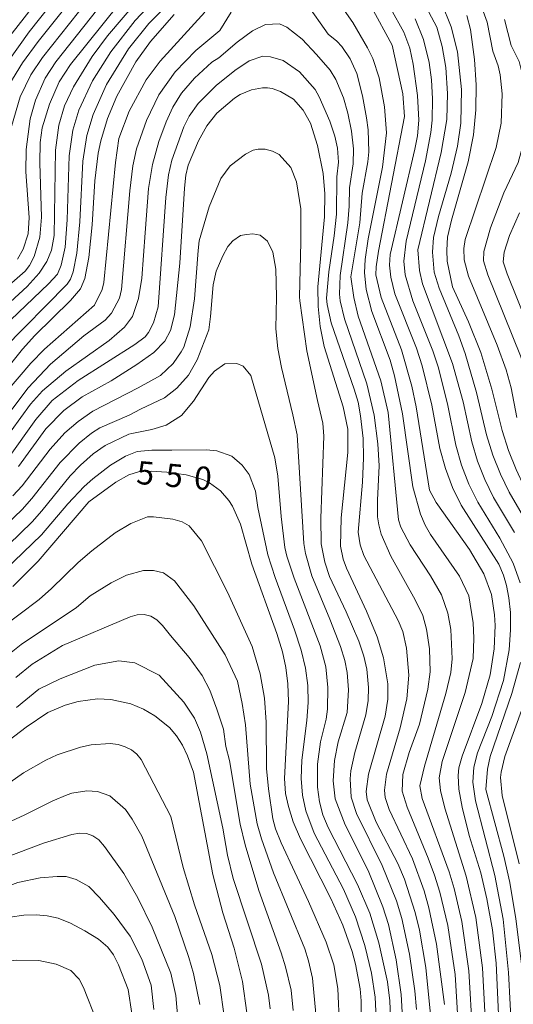
# Model space of a CAD drawing. Units: millimetres. Extents: x -68000 to -66000, y 19500 to 21000.
# Drawn here: x -66873 to -66793, y 19894 to 20054 of the extents above; entities that cross this region are included whole.
import ezdxf

# ---------------------------------------------------------------- set-up
doc = ezdxf.new("R2010")
doc.units = ezdxf.units.MM
for name, color, linetype, lineweight in [('710100_等高線（計曲線）', 7, 'Continuous', 20), ('710107_等高線（計曲線）（注記）', 7, 'Continuous', 20), ('710200_等高線（主曲線）', 7, 'Continuous', 9)]:
    doc.layers.add(name, color=color, linetype=linetype, lineweight=lineweight)
doc.styles.add('Style-WORKING', font='txt')

msp = doc.modelspace()

# ---------------------------------------------------------------- linework, layer by layer
at = {"layer": '710100_等高線（計曲線）', "flags": 128}
for points in [[(-66873.48, 20015.48), (-66872.58, 20017.1), (-66871.78, 20019.63), (-66871.62, 20022.27), (-66872.15, 20029.7), (-66872.11, 20033.33), (-66871.45, 20038.31), (-66870.59, 20041.31), (-66869.01, 20044.93), (-66867.29, 20047.56), (-66858.15, 20059.1)], [(-66812.59, 20050.25), (-66816.02, 20056.56)], [(-66848.01, 20055.24), (-66851.89, 20050.87), (-66854.27, 20047.55), (-66857.34, 20042.01), (-66858.86, 20038.38), (-66859.95, 20034.73), (-66860.36, 20032.71), (-66860.93, 20028.22), (-66861.36, 20021.09), (-66861.9, 20015.78), (-66862.56, 20012.35), (-66863.23, 20010.69), (-66864.86, 20008.8), (-66870.7, 20003.07), (-66872.7, 20000.87), (-66876.7, 19995.91)], [(-66800.46, 20055.12), (-66799.86, 20052.81), (-66799.24, 20047.95), (-66798.95, 20043.82), (-66798.99, 20039.76), (-66799.39, 20035.71), (-66800.25, 20031.29), (-66802.97, 20021.81), (-66803.6, 20019.05), (-66803.75, 20016.96), (-66803.65, 20015.15), (-66802.82, 20010.99)], [(-66795.24, 19890.4), (-66795.71, 19901.1), (-66796.32, 19906.48), (-66797.25, 19911.55), (-66798.21, 19915.75), (-66800.07, 19921.82), (-66801.26, 19926.44), (-66801.78, 19929.33), (-66801.9, 19931.58), (-66801.75, 19932.81), (-66801.23, 19934.71), (-66798.05, 19943.29), (-66796.71, 19947.93), (-66796.03, 19952.14), (-66795.88, 19955.95), (-66795.98, 19957.71), (-66796.48, 19960.97), (-66797.73, 19964.35), (-66800.04, 19968.33), (-66805.46, 19975.94), (-66806.53, 19977.93), (-66808.72, 19991.48), (-66809.41, 19994.84), (-66811.08, 20000.76), (-66814.38, 20009.24), (-66815.28, 20012.96), (-66815.22, 20014.25), (-66814.82, 20016.77), (-66810.58, 20038.69), (-66810.86, 20042.38), (-66812.59, 20050.25)], [(-66847.14, 20014.83), (-66846.35, 20027.05), (-66846.13, 20029.16), (-66845.75, 20030.77), (-66844.09, 20034.74), (-66842.74, 20037.14), (-66841.09, 20039.22), (-66838.24, 20041.67), (-66837.29, 20042.25), (-66835.45, 20043.03), (-66833.7, 20043.35), (-66832.89, 20043.35), (-66832.12, 20043.24), (-66830.73, 20042.75), (-66828.65, 20041.5), (-66827.07, 20039.72), (-66825.9, 20037.61), (-66824.73, 20033.97), (-66823.84, 20029.43), (-66823.56, 20026.1), (-66823.61, 20022.4), (-66824.69, 20011.01), (-66824.65, 20007.78), (-66824.3, 20004.54), (-66823.65, 20001.29), (-66820.57, 19991.5), (-66819.82, 19987.85), (-66819.82, 19984.06), (-66820.89, 19973.47), (-66821.03, 19968.85), (-66820.55, 19966.72), (-66820.02, 19965.27), (-66816.78, 19958.28), (-66815.04, 19954.1), (-66814, 19950.69), (-66813.33, 19946.46), (-66813.32, 19943.97), (-66813.76, 19941.22), (-66816.46, 19931.8), (-66816.81, 19928.95), (-66816.65, 19927.63), (-66815.23, 19924), (-66811.7, 19917.26), (-66810.61, 19914.74), (-66808.85, 19909.32), (-66808.18, 19906.43), (-66807.15, 19900.36), (-66806.15, 19890.58)], [(-66873.31, 19981.78), (-66868.87, 19987.9), (-66865.94, 19990.91), (-66863.01, 19993.14), (-66858.27, 19995.73), (-66854.08, 19998.35), (-66851.36, 20000.35), (-66849.57, 20002.15), (-66848.63, 20003.89), (-66847.99, 20006.43), (-66847.14, 20014.83)], [(-66802.82, 20010.99), (-66800.21, 20005.32), (-66798.21, 20000.31), (-66796.42, 19994.34), (-66794.73, 19987.62), (-66793.68, 19984.39), (-66792.46, 19981.31), (-66791.08, 19978.38), (-66786.74, 19970.57), (-66785.77, 19968.41), (-66784.6, 19964.66), (-66783.76, 19959.29), (-66783.76, 19957.6), (-66784, 19955.15), (-66784.86, 19949.69), (-66786.05, 19945.15), (-66789.65, 19934.81), (-66790.28, 19931.99), (-66790.33, 19930.98), (-66789.74, 19926.32), (-66787.95, 19918.71), (-66787.42, 19915.44), (-66784.95, 19893.66)], [(-66817.66, 19891.29), (-66817.65, 19894.96), (-66817.82, 19896.89), (-66818.56, 19900.91), (-66819.13, 19902.99), (-66820.62, 19907.25), (-66822.57, 19911.6), (-66827.52, 19921.3), (-66828.68, 19924.07), (-66829.48, 19926.51), (-66829.93, 19928.66), (-66830.09, 19931.1), (-66829.46, 19943.6), (-66829.58, 19946.46), (-66829.9, 19949.12), (-66830.45, 19951.65), (-66831.36, 19954.64), (-66835.44, 19965.93), (-66837.27, 19972.43), (-66838.55, 19975.36), (-66839.13, 19976.26), (-66840.52, 19977.86), (-66842.29, 19979.16), (-66843.39, 19979.68), (-66846.06, 19980.46), (-66849.2, 19980.89), (-66851.79, 19981.06), (-66853.67, 19980.99), (-66855.39, 19980.46), (-66857.51, 19979.25), (-66861.9, 19976.04)], [(-66861.9, 19976.04), (-66870.12, 19966.41), (-66874.26, 19962.27)], [(-66882.75, 19931.33), (-66872.09, 19939.42), (-66868.58, 19941.82), (-66865.73, 19943.02), (-66863.65, 19943.61), (-66860.49, 19944.02), (-66858.34, 19943.93), (-66855.07, 19943.21), (-66853.03, 19942.38), (-66851.15, 19941.27), (-66848.81, 19939.35), (-66847.65, 19938.01), (-66846.7, 19936.52), (-66845.86, 19934.78), (-66844.88, 19932.09), (-66841.74, 19915.51), (-66840.1, 19909.24), (-66838.28, 19903.51), (-66836.94, 19898.11), (-66836.21, 19892.99)], [(-66854.94, 19892.92), (-66855.49, 19896.82), (-66857.07, 19900.83), (-66857.91, 19902.44), (-66858.83, 19903.67), (-66860.34, 19904.96), (-66862.53, 19906.35), (-66864.89, 19907.57), (-66866.91, 19908.37), (-66868.65, 19908.77), (-66870.48, 19908.93), (-66872.44, 19908.89), (-66874.71, 19908.54), (-66879.01, 19907.28), (-66880.63, 19906.65), (-66883.95, 19905), (-66887.35, 19902.83), (-66890.94, 19900.04), (-66902.24, 19889.43)]]:
    msp.add_lwpolyline(points, dxfattribs=at)
at = {"layer": '710200_等高線（主曲線）', "flags": 128}
for points in [[(-66880.17, 20021.55), (-66881.09, 20028), (-66881.18, 20031.49), (-66880.79, 20034.77), (-66879.9, 20038.06), (-66879.25, 20039.8), (-66877.54, 20043.45), (-66875.06, 20047.58), (-66871.58, 20052.44), (-66864.87, 20060.94)], [(-66875.71, 20050.49), (-66867.38, 20061.2)], [(-66824.08, 20061.28), (-66819, 20053.96), (-66816.6, 20049.84), (-66815.77, 20048.09), (-66814.73, 20044.95), (-66813.84, 20040.25), (-66813.55, 20036.01), (-66814.2, 20030.47), (-66816.5, 20018.81), (-66817.01, 20015.46), (-66817.11, 20013.32), (-66816.83, 20010.58), (-66815.9, 20006.99), (-66812.96, 19999.1), (-66812.21, 19996.51), (-66810.94, 19990.38), (-66809.24, 19978.5), (-66808.03, 19974.03), (-66807.26, 19972.25), (-66806.37, 19970.76), (-66801.68, 19963.97), (-66800.14, 19960.77)], [(-66912.1, 19977.19), (-66908.56, 19981.51), (-66905.68, 19984.75), (-66902.69, 19987.55), (-66899.58, 19990.14), (-66897.96, 19991.79), (-66894.57, 19996.05), (-66889.3, 20003.63), (-66885.99, 20007.56), (-66881.59, 20011.64), (-66877.26, 20015.04), (-66876.34, 20015.96), (-66875.78, 20016.83), (-66874.79, 20019.34), (-66874.51, 20021.33), (-66875.13, 20029.81), (-66875, 20033.49), (-66874.46, 20037.06), (-66873.04, 20041.86), (-66871.3, 20045.46), (-66869.42, 20048.28), (-66860.67, 20059.35)], [(-66909.91, 19984.8), (-66907.68, 19986.98), (-66901.04, 19992.19), (-66899.36, 19993.79), (-66896, 19997.79), (-66892.63, 20002.61), (-66889.3, 20006.88), (-66886.02, 20010.37), (-66882.09, 20013.97), (-66879.98, 20015.67), (-66878.54, 20017.78), (-66877.81, 20019.82), (-66877.62, 20021.1), (-66877.64, 20024.21), (-66878.12, 20029.85), (-66877.89, 20033.65), (-66877.17, 20037.4), (-66876.12, 20040.83), (-66874.31, 20044.77), (-66872.7, 20047.38), (-66870.16, 20050.85), (-66862.35, 20060.68)], [(-66880.84, 20006.05), (-66872.26, 20013.55), (-66871.54, 20014.47), (-66870.78, 20015.92), (-66869.84, 20019.06), (-66869.59, 20022.33), (-66869.89, 20031.15), (-66869.81, 20034.46), (-66869.47, 20036.84), (-66868.29, 20040.67), (-66866.7, 20044.3), (-66864.87, 20047.13), (-66854.27, 20060.4)], [(-66886.07, 19995.9), (-66884.01, 19999.03), (-66881.87, 20001.73), (-66878.75, 20004.83), (-66871.91, 20011.03), (-66869.95, 20013.23), (-66868.75, 20015.11), (-66867.98, 20016.97), (-66867.55, 20019.32), (-66867.3, 20033.19), (-66866.79, 20037.26), (-66865.84, 20040.39), (-66864.41, 20043.48), (-66861.36, 20048.43), (-66858.85, 20051.8), (-66853.46, 20058.2)], [(-66875.82, 20004.44), (-66868.43, 20011.48), (-66867, 20013.04), (-66866.37, 20014.54), (-66865.76, 20017.46), (-66865.4, 20021.88), (-66865.09, 20032.28), (-66864.5, 20036.44), (-66863.52, 20039.71), (-66861.28, 20044.5), (-66858.33, 20049.2), (-66854.39, 20054.3), (-66850.51, 20058.41)], [(-66875.79, 20000.92), (-66865.4, 20011.45), (-66864.9, 20012.26), (-66864.46, 20013.45), (-66863.85, 20016.49), (-66863.39, 20021.58), (-66862.89, 20031.41), (-66862.22, 20035.58), (-66861.2, 20039.03), (-66859.05, 20043.9), (-66855.48, 20049.7), (-66852.16, 20053.78), (-66848.28, 20057.57)], [(-66826.52, 20057.03), (-66823, 20052.04), (-66821.58, 20050.92), (-66820.79, 20050.04), (-66819.46, 20048.04), (-66818.37, 20045.66), (-66817.41, 20042.06), (-66816.76, 20038.49), (-66816.51, 20036.53), (-66816.39, 20032.95), (-66816.54, 20031.33), (-66817.5, 20026.2), (-66817.86, 20021.38), (-66819.35, 20012.64)], [(-66812.82, 20056.18), (-66810.69, 20052.37), (-66809.76, 20049.77), (-66809.18, 20047.16), (-66808.5, 20042.1), (-66808.29, 20038.07), (-66808.51, 20035.53), (-66808.95, 20033.38), (-66812.94, 20016.27), (-66813.02, 20014.51), (-66812.85, 20012.59), (-66812.17, 20009.84), (-66808.66, 20001.02), (-66807.72, 19998.14), (-66806.17, 19991.75), (-66804.87, 19984.74), (-66803.95, 19981.46), (-66802.8, 19978.38), (-66801.42, 19975.51), (-66795.3, 19965.93), (-66794.51, 19964.12), (-66794.03, 19962.46), (-66793.64, 19960.47), (-66793.4, 19958.08), (-66793.38, 19955.24), (-66793.58, 19951.99), (-66794.54, 19947.02), (-66796.43, 19941.17)], [(-66807.57, 20057.36), (-66805.35, 20053.21), (-66804.46, 20050.04), (-66803.89, 20046.64), (-66803.63, 20042.44), (-66803.7, 20038.19), (-66804.62, 20032.85), (-66808.42, 20017)], [(-66804.58, 20057.17), (-66803.01, 20053.26), (-66801.97, 20049.2), (-66801.32, 20043.08), (-66801.44, 20037.6), (-66802, 20033.86), (-66803.03, 20029.48), (-66805.07, 20022.43), (-66805.87, 20019), (-66806.03, 20016.63), (-66805.79, 20013.4), (-66804.98, 20010.78), (-66801.76, 20003.04), (-66800.72, 20000.14), (-66798.9, 19993.8), (-66797.27, 19986.93), (-66796.24, 19983.66), (-66795.03, 19980.54), (-66793.62, 19977.6), (-66790.13, 19971.67), (-66788.16, 19967.84), (-66787.15, 19964.87), (-66786.27, 19960.71)], [(-66798.02, 20056.39), (-66797.16, 20054), (-66796.24, 20049.32), (-66795.38, 20046.93), (-66795.08, 20045.47), (-66794.76, 20042.34), (-66794.88, 20037.58), (-66795.72, 20033.65), (-66800.72, 20018.69), (-66800.97, 20017.2), (-66800.92, 20015.38), (-66800.19, 20012.75), (-66795.54, 20001.51), (-66794.07, 19997.5), (-66793.28, 19994.58), (-66792.36, 19989.75)], [(-66895.14, 19969.77), (-66892.92, 19972.67), (-66890.6, 19975.21), (-66887.18, 19978.18), (-66882.85, 19981.61), (-66878.8, 19985.58), (-66876.96, 19987.77), (-66871.78, 19994.58), (-66868.14, 19998.44), (-66862.74, 20003.05), (-66859.27, 20005.6), (-66858.23, 20006.7), (-66856.92, 20009.17), (-66856.59, 20010.58), (-66855.26, 20026.61), (-66854.76, 20030.65), (-66854.14, 20033.42), (-66852.54, 20038.05), (-66850.5, 20042.22), (-66847.85, 20045.95), (-66844.53, 20049.4), (-66840.63, 20052.68), (-66838.75, 20055.66)], [(-66860.99, 20008.01), (-66859.76, 20010.54), (-66859.49, 20011.68), (-66857.57, 20031.19), (-66857.01, 20035.08), (-66855.32, 20039.55), (-66852.61, 20044.64), (-66850.31, 20047.69), (-66843.04, 20055.63)], [(-66808.86, 20054.56), (-66807.51, 20051.18), (-66806.6, 20047.46), (-66806.21, 20044.64), (-66806.04, 20041.53), (-66806.12, 20038.07), (-66806.35, 20036.07), (-66807.21, 20031.47), (-66810.35, 20018.42), (-66810.69, 20015.15), (-66810.47, 20012.94), (-66809.26, 20008.74), (-66805.99, 20000.62), (-66805.11, 19997.97), (-66803.61, 19991.98), (-66802.27, 19985.26), (-66801.32, 19982.03), (-66800.14, 19978.95), (-66798.71, 19976.01), (-66795.09, 19970.13), (-66792.95, 19966.11), (-66791.82, 19962.88)], [(-66852.75, 20019.77), (-66852.23, 20026.96), (-66851.57, 20030.88), (-66850.51, 20034.62), (-66849.32, 20037.82), (-66848.26, 20040.18), (-66846.82, 20042.47), (-66844.72, 20044.91), (-66841.89, 20047.5), (-66840.8, 20048.21), (-66837.81, 20050.75), (-66835.32, 20052.62), (-66833.21, 20053.63), (-66830.9, 20053.72), (-66829.75, 20053.19), (-66827.26, 20051.23), (-66824.91, 20048.73), (-66822.66, 20046.19), (-66821.78, 20044.69), (-66820.51, 20041.71), (-66819.79, 20039.21), (-66819.2, 20036.3), (-66818.88, 20033.41), (-66818.95, 20031.01), (-66819.56, 20027.08), (-66819.58, 20024.09), (-66819.81, 20021.38), (-66821.07, 20012.84), (-66821.17, 20009.79), (-66821.07, 20008.73), (-66820.36, 20005.8), (-66816.73, 19995.22), (-66815.56, 19990.16), (-66814.96, 19985.5), (-66814.72, 19981.9), (-66815, 19976.33), (-66814.97, 19973.61), (-66814.8, 19972.31), (-66814.39, 19970.81), (-66812.82, 19967.2), (-66808.87, 19960.14), (-66807.65, 19957.56), (-66807.01, 19955.37), (-66806.52, 19952.17), (-66806.45, 19948.42), (-66806.81, 19945.59), (-66808.18, 19939.94), (-66809.84, 19935.31)], [(-66794.37, 20054.42), (-66793.26, 20050.23), (-66791.97, 20047.62), (-66791.14, 20044.39), (-66790.79, 20041.82), (-66790.75, 20038.07), (-66791.15, 20034.71), (-66792.13, 20031.19), (-66794.46, 20026.25), (-66796.61, 20020.59), (-66797.71, 20016.72), (-66797.75, 20015.2), (-66797.07, 20012.94), (-66791.77, 19999.76), (-66789.83, 19994.06), (-66788.36, 19988.98), (-66786.75, 19984.57), (-66785.85, 19982.61), (-66782.42, 19976.32), (-66780.89, 19972.9), (-66779.85, 19968.54), (-66778.97, 19962)], [(-66867.87, 19992.52), (-66863.66, 19995.78), (-66854.4, 20001.61), (-66852.75, 20002.87), (-66852.2, 20003.55), (-66851.4, 20005.12), (-66850.66, 20007.77), (-66849.4, 20025.51), (-66848.97, 20029.19), (-66848.44, 20031.6), (-66846.47, 20037.01), (-66845.62, 20038.71), (-66844.14, 20040.78), (-66841.21, 20043.74), (-66838.19, 20046.14), (-66835.84, 20047.72), (-66833.64, 20048.49), (-66832.39, 20048.4), (-66830.33, 20047.77), (-66827.69, 20045.95), (-66825.13, 20043.06), (-66824.45, 20041.88), (-66822.76, 20037.93), (-66821.93, 20035.48), (-66821.48, 20033.51), (-66821.31, 20031.25), (-66821.6, 20028.85), (-66821.63, 20022.81), (-66822.01, 20019.26), (-66822.91, 20013.46), (-66823.27, 20009.15), (-66823.19, 20008.1), (-66822.53, 20005.17), (-66818.76, 19994.39), (-66818.15, 19992.24), (-66817.73, 19990.02), (-66817.34, 19986.33), (-66817.26, 19983.19), (-66817.43, 19979.26), (-66818.13, 19971.12)], [(-66874.23, 19977.02), (-66872.76, 19978.67), (-66868.18, 19984.63), (-66865.78, 19987.25), (-66863.66, 19989.13), (-66861.24, 19990.8), (-66853.91, 19994.56), (-66850.24, 19996.59), (-66848.22, 19998.51), (-66846.9, 20000.43), (-66846.47, 20001.21), (-66845.42, 20004.5), (-66844.72, 20009.02), (-66844.15, 20016.92), (-66843.95, 20018.47), (-66842.32, 20023.98), (-66840.45, 20028.58), (-66838.96, 20030.65), (-66836.42, 20032.57), (-66835.22, 20033.19), (-66834.36, 20033.38), (-66833.25, 20033.38), (-66832.05, 20033.05), (-66830.95, 20032.52), (-66829.08, 20030.41), (-66828.17, 20028.06), (-66827.45, 20023.69), (-66827.45, 20018.27), (-66827.68, 20009.35), (-66827.64, 20008.72), (-66826.49, 20000.57), (-66824.76, 19992.51), (-66823.87, 19988.83), (-66823.74, 19986.72), (-66824.19, 19973.42), (-66824.13, 19969.25), (-66823.55, 19966.24), (-66822.78, 19963.93), (-66820.06, 19958.19)], [(-66791.94, 20023.03), (-66793.54, 20019.36), (-66794.43, 20016.65), (-66794.57, 20015.04), (-66793.94, 20013.12), (-66788.68, 20000.08)], [(-66876.64, 19971.1), (-66872.76, 19974.83), (-66871.17, 19976.6), (-66866.57, 19982.46), (-66863.46, 19985.61), (-66861.46, 19987.22), (-66860.1, 19988.08), (-66855.37, 19990.12), (-66853.49, 19991.14), (-66849.61, 19992.94), (-66847.6, 19994.53), (-66845.73, 19996.64), (-66844.29, 19999.13), (-66842.4, 20004.01), (-66842.12, 20006.19), (-66841.7, 20011.31), (-66841.22, 20013.52), (-66840.11, 20016.06), (-66839.3, 20017.55), (-66838.48, 20018.46), (-66837.24, 20019.33), (-66836.28, 20019.52), (-66835.27, 20019.61), (-66834.07, 20019.42), (-66832.87, 20018.42), (-66832.01, 20016.64), (-66831.53, 20013.86), (-66831.43, 20009.35), (-66831.5, 20004.17), (-66831.19, 20001), (-66830.61, 19997.88), (-66828.74, 19990.21), (-66828.07, 19986.95), (-66826.96, 19969.28), (-66826.69, 19967.64), (-66825.64, 19964.03), (-66822.75, 19956.98)], [(-66876.07, 19985.4), (-66871.38, 19991.91), (-66869.45, 19994.1), (-66865.64, 19997.28), (-66858.57, 20002.3), (-66856.08, 20004.44), (-66854.8, 20006.17), (-66853.84, 20009.08), (-66853.31, 20012.41), (-66852.75, 20019.77)], [(-66808.42, 20017), (-66808.16, 20013.65), (-66807.69, 20011.49), (-66802.78, 19998.55), (-66801.08, 19992.29), (-66799.68, 19985.8), (-66798.73, 19982.67), (-66797.56, 19979.67), (-66796.16, 19976.78), (-66792.71, 19971.06)], [(-66819.35, 20012.64), (-66818.82, 20009.26), (-66818.12, 20006.22), (-66814.43, 19995.72), (-66813.26, 19990.55), (-66811.57, 19973.12), (-66811.18, 19971.96), (-66809.66, 19969.04), (-66806.39, 19964.04), (-66804.6, 19960.92), (-66803.57, 19957.94), (-66803.09, 19955.28), (-66802.85, 19950.54), (-66803.1, 19948.3), (-66803.89, 19944.91), (-66807.36, 19933.08), (-66808.12, 19929.88), (-66807.71, 19927.82), (-66803.33, 19915.9), (-66802.54, 19913.19), (-66801.29, 19907.84), (-66800.14, 19899.84), (-66799.58, 19889.67)], [(-66875.45, 19993.76), (-66871.3, 19998.61), (-66869.1, 20000.84), (-66860.99, 20008.01)], [(-66854.93, 19987.17), (-66851.67, 19987.81), (-66849.32, 19988.53), (-66846.83, 19990.06), (-66844.91, 19992.41), (-66842.42, 19996.25), (-66841.5, 19997.31), (-66839.78, 19998.46), (-66837.86, 19998.51), (-66836.8, 19998.08), (-66835.6, 19996.59), (-66831.67, 19983.2), (-66831.19, 19980.23), (-66830.62, 19973.66), (-66830.04, 19968.64), (-66829.72, 19967.24), (-66828.56, 19963.65), (-66824.29, 19952.65), (-66823.37, 19949.21), (-66823.05, 19945.9), (-66823.11, 19942.35), (-66823.34, 19940.74), (-66824.28, 19937.07), (-66824.75, 19933.4), (-66824.72, 19929.66), (-66824.4, 19927.28), (-66823.85, 19925.16), (-66823.02, 19923.11), (-66818.23, 19913.87), (-66816.24, 19909.19), (-66814.75, 19904.37), (-66813.38, 19898.04), (-66812.99, 19894.93), (-66812.9, 19892.17)], [(-66874.94, 19983.22), (-66870.51, 19989.42), (-66867.87, 19992.52)], [(-66874.98, 19969.08), (-66871.12, 19972.82), (-66869.55, 19974.57), (-66864.95, 19980.29), (-66863.28, 19982.03), (-66861.18, 19983.84), (-66859.27, 19985.21), (-66855.39, 19987.03), (-66854.93, 19987.17)], [(-66878.59, 19962.08), (-66869.57, 19970.71), (-66865.32, 19975.74), (-66862.66, 19978.55), (-66861.25, 19979.81), (-66858.37, 19981.99), (-66855.94, 19983.48), (-66854.06, 19984.24), (-66851.65, 19984.46), (-66848.39, 19984.45)], [(-66848.39, 19984.45), (-66842.82, 19984.5), (-66841.1, 19984.35), (-66838.65, 19983.49), (-66836.97, 19982), (-66835.87, 19980.52), (-66834.81, 19977.78), (-66834.43, 19975.15), (-66832.82, 19967.45), (-66831.62, 19963.77), (-66828.46, 19955.26), (-66827.4, 19951.95), (-66826.7, 19949.03), (-66826.33, 19946.22), (-66826.27, 19943.46), (-66826.46, 19940.5), (-66827.31, 19934.06), (-66827.4, 19931.1), (-66827.16, 19928.39), (-66826.64, 19925.85), (-66825.27, 19922.22), (-66820.54, 19913.09), (-66818.59, 19908.62), (-66817.05, 19903.95), (-66815.96, 19899.46), (-66815.36, 19895.54), (-66815.22, 19892.16)], [(-66876.63, 19955.2), (-66869.95, 19960.17), (-66867.95, 19961.95), (-66863.64, 19966.22), (-66861.44, 19968.1), (-66857.6, 19971.02), (-66855.1, 19972.51), (-66852.37, 19973.59), (-66851.4, 19973.61), (-66848.26, 19973.26), (-66846.75, 19972.81), (-66845.57, 19972.13), (-66843.59, 19969.72), (-66839.37, 19961.38), (-66835.34, 19952.53), (-66834.07, 19948.08), (-66833.35, 19944.13), (-66833.06, 19940.22), (-66833.03, 19932.74), (-66832.73, 19929.39), (-66831.99, 19924.51), (-66831.56, 19922.89), (-66830.66, 19920.65), (-66826.2, 19911.07)], [(-66818.13, 19971.12), (-66817.81, 19969.08), (-66817.23, 19967.34), (-66811.65, 19956.76), (-66810.9, 19954.97), (-66810.27, 19952.28), (-66809.88, 19947.88), (-66810.22, 19944.02), (-66811.29, 19939.3), (-66813.51, 19931.81), (-66813.86, 19929.19), (-66813.74, 19928), (-66813.1, 19926.07), (-66809.31, 19918.02), (-66807.42, 19912.85), (-66806.64, 19910.07), (-66805.41, 19904.15), (-66804.12, 19894.36)], [(-66863.91, 19958.88), (-66861.7, 19960.75), (-66858.29, 19962.9), (-66855.76, 19964.12), (-66853.04, 19964.88), (-66851.41, 19964.88), (-66849.78, 19964.54), (-66847.98, 19963.22), (-66844.84, 19959.15), (-66839.75, 19951.21), (-66837.74, 19946.89), (-66836.97, 19943.29), (-66836.42, 19939.83), (-66835.68, 19930.17), (-66834.54, 19923.73), (-66833.85, 19921.29), (-66831.88, 19915.75), (-66826.78, 19903.39), (-66826.18, 19901.48), (-66825.54, 19898.61), (-66825.04, 19892.85)], [(-66800.14, 19960.77), (-66799.43, 19956.37), (-66799.32, 19953.91), (-66799.43, 19950.57), (-66800.75, 19945.08), (-66804.48, 19933.83), (-66804.97, 19931.2), (-66804.73, 19929.15), (-66804.06, 19926.24), (-66800.56, 19915.24), (-66799.03, 19908.47), (-66797.91, 19900.31), (-66797.36, 19889.08)], [(-66876.45, 19950.03), (-66872.88, 19952.84), (-66863.91, 19958.88)], [(-66873.79, 19947.49), (-66871.11, 19949.69), (-66866.16, 19952.69), (-66855.21, 19957.36), (-66854.02, 19957.7), (-66852.9, 19957.73), (-66851.85, 19957.45), (-66850.86, 19956.85), (-66849.93, 19955.94), (-66848.65, 19954.31), (-66845.58, 19950.78), (-66843.5, 19947.83), (-66842.22, 19945.45), (-66841.1, 19942.38), (-66840.01, 19939.08), (-66839.66, 19936.31), (-66839.02, 19934.01), (-66837.29, 19923.67), (-66836.5, 19920.28), (-66834.29, 19912.89), (-66830.65, 19902.78), (-66829.93, 19900.49), (-66829.02, 19896.7), (-66828.71, 19893.4)], [(-66822.75, 19956.98), (-66821.03, 19952.55), (-66820.32, 19950.28), (-66819.92, 19948.29), (-66819.71, 19945.49), (-66819.94, 19941.81), (-66821.37, 19937.07), (-66821.99, 19934.04), (-66822.17, 19930.73), (-66821.89, 19927.76), (-66820.24, 19923.57), (-66816.52, 19916.15), (-66814.14, 19910.24), (-66813.23, 19907.34), (-66811.94, 19901.64), (-66811.16, 19895.96), (-66810.96, 19893.12)], [(-66820.06, 19958.19), (-66818.04, 19953.4), (-66817.21, 19950.96), (-66816.73, 19948.86), (-66816.48, 19945.87), (-66816.53, 19943.78), (-66816.87, 19941.41), (-66818.67, 19935.29), (-66819.32, 19932.35), (-66819.46, 19931.03), (-66819.29, 19928.06), (-66818.39, 19925.41), (-66814.21, 19916.96), (-66811.92, 19911.23), (-66811.05, 19908.35), (-66809.78, 19902.54), (-66808.95, 19896.57), (-66808.68, 19893.52)], [(-66873.65, 19942.65), (-66870.01, 19945.6), (-66866.56, 19947.26), (-66860.93, 19949.53), (-66857, 19950.2), (-66854.41, 19949.91), (-66850.48, 19947.9), (-66846.45, 19943.48), (-66844.71, 19940.9), (-66843.74, 19938.64), (-66842.74, 19935.09), (-66840.15, 19923.02)], [(-66791.74, 19949.94), (-66793.16, 19944.9), (-66796.7, 19934.66), (-66797.12, 19932.61), (-66797.41, 19929.3)], [(-66791.39, 19942.76), (-66794.28, 19934.69), (-66794.91, 19932.13), (-66794.98, 19931.26), (-66794.71, 19928.31), (-66791.98, 19917.2)], [(-66796.43, 19941.17), (-66798.75, 19935.25), (-66799.32, 19932.91), (-66799.51, 19930.49), (-66799.08, 19927.44), (-66795.91, 19915.3), (-66794.56, 19908.24), (-66793.72, 19899.54), (-66793.18, 19889.14)], [(-66882.12, 19925.87), (-66878.49, 19927.83), (-66872.51, 19932.03), (-66868.9, 19934.08), (-66867.03, 19934.91), (-66863.24, 19936.17), (-66861.5, 19936.54), (-66858.46, 19936.75), (-66857.15, 19936.59), (-66855.99, 19936.24), (-66854.97, 19935.72), (-66854.1, 19935.03), (-66853.38, 19934.15), (-66848.55, 19924.93), (-66846.59, 19916.63), (-66844.71, 19910.58), (-66841.92, 19902.51), (-66840.62, 19897.42), (-66839.91, 19892.47)], [(-66809.84, 19935.31), (-66810.85, 19931.73), (-66810.96, 19929.01), (-66810.19, 19926.41), (-66806.74, 19918.14), (-66805.74, 19915.38), (-66804.87, 19912.64), (-66803.55, 19907.22), (-66802.36, 19899.21), (-66801.75, 19889.3)], [(-66877.99, 19922.59), (-66872.4, 19925.11), (-66867.74, 19927.46), (-66865.44, 19928.46), (-66864.68, 19928.71), (-66862.23, 19929.09), (-66860.5, 19929), (-66858.49, 19928.28), (-66855.96, 19926.04), (-66854.88, 19924.49), (-66853.29, 19921.71), (-66847.92, 19908.65), (-66845.63, 19902.02), (-66844.9, 19899.41), (-66843.89, 19894.37)], [(-66797.41, 19929.3), (-66794.46, 19918.49), (-66793.51, 19914.19), (-66792.5, 19908.28), (-66791.52, 19900.53), (-66791.22, 19896.39), (-66790.93, 19887.95)], [(-66908.84, 19893.58), (-66906.07, 19895.31), (-66903.89, 19897.15), (-66901.18, 19899.88), (-66896.19, 19905.52), (-66893.01, 19908.84), (-66890.22, 19911.34), (-66887.4, 19913.32), (-66884.17, 19915.06), (-66880.69, 19916.55), (-66877.92, 19917.55), (-66875.69, 19918.14), (-66869.28, 19920.6), (-66864.66, 19921.99), (-66863.44, 19922.21), (-66862.3, 19922.13), (-66861.24, 19921.77), (-66860.26, 19921.11), (-66859.38, 19920.06), (-66856.23, 19915.66), (-66853.93, 19911.68), (-66851.61, 19906.93), (-66848.55, 19899.47)], [(-66840.15, 19923.02), (-66839.35, 19918.62), (-66838.45, 19914.86), (-66833.86, 19900.9), (-66832.73, 19895.86), (-66832.45, 19893.65)], [(-66901.82, 19894.37), (-66892.22, 19904.02), (-66889.3, 19906.65), (-66886.76, 19908.53), (-66882.37, 19910.88), (-66879.86, 19911.82), (-66873.45, 19914.17), (-66869.81, 19914.94), (-66867.07, 19915.18), (-66865.59, 19915.18), (-66863.96, 19914.65), (-66861.89, 19913.55), (-66860.17, 19911.77), (-66857.77, 19908.99), (-66855.16, 19905.47), (-66853.29, 19901.72), (-66851.79, 19897.5), (-66851.33, 19893.54)], [(-66826.2, 19911.07), (-66823.33, 19904.49), (-66822.11, 19900.8), (-66821.44, 19896.95), (-66821.19, 19890.76)], [(-66898.4, 19887.89), (-66888.53, 19895.36), (-66883.19, 19898.62), (-66881.38, 19899.61), (-66878.53, 19900.74), (-66876.25, 19901.26), (-66873.67, 19901.54), (-66870, 19901.49), (-66867.21, 19900.93), (-66864.84, 19899.89), (-66863.48, 19898.5), (-66862.77, 19897.13), (-66860.52, 19891.47)], [(-66848.55, 19899.47), (-66847.74, 19895.84), (-66846.98, 19887)]]:
    msp.add_lwpolyline(points, dxfattribs=at)

# ---------------------------------------------------------------- texts
at = {"layer": '710107_等高線（計曲線）（注記）', "style": 'Style-WORKING'}
for s, p in [('5', (-66854.27, 19978.99)), ('5', (-66849.6, 19978.58)), ('0', (-66844.93, 19978.17))]:
    msp.add_text(s, height=3.75, rotation=355, dxfattribs=at).set_placement(p)

doc.saveas('drawing.dxf')
